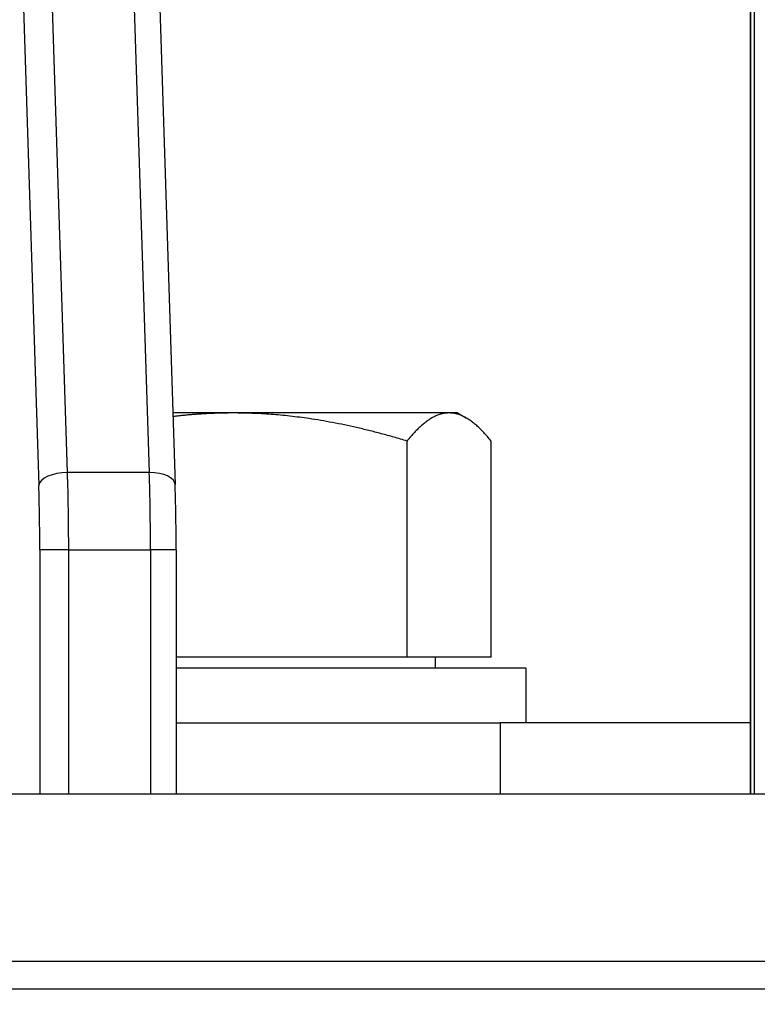
# Model space of a CAD drawing. Units: millimetres. Extents: x 283 to 3800, y 35 to 4953.
# Drawn here: x 1633 to 1687, y 1006 to 1078 of the extents above; entities that cross this region are included whole.
import ezdxf

# ---------------------------------------------------------------- set-up
doc = ezdxf.new("R2010")
doc.units = ezdxf.units.MM
doc.header["$LTSCALE"] = 18.181818
for name, color, linetype, lineweight in [('Dimensions(Hillmar_metric)', 7, 'Continuous', 13), ('Symbols(Hillmar_metric)', 7, 'Continuous', 18), ('Visible Edges(Hillmar_metric)', 7, 'Continuous', 25)]:
    doc.layers.add(name, color=color, linetype=linetype, lineweight=lineweight)
doc.layers.add('Visible Tangent Edges(Hillmar_Metric)', color=7, linetype='Continuous', lineweight=25, true_color=0xc0c0c0)
doc.styles.add('Hillmar_metric_Dimensions', font='arial.ttf')
doc.dimstyles.new('DEFAULT-ISO-Method 1b-Hillmar_metric', dxfattribs={"dimscale": 18.181818, "dimtxt": 2, "dimasz": 2.5, "dimexe": 1, "dimexo": 1, "dimgap": 0.25, "dimtad": 1, "dimtih": 1, "dimtoh": 1, "dimrnd": 1e-08, "dimdsep": 46, "dimtxsty": 'Hillmar_metric_Dimensions', "dimcen": 0.09, "dimdle": 8, "dimclrd": 7, "dimclre": 7, "dimclrt": 7, "dimazin": 2, "dimtfac": 0.75, "dimtmove": 0, "dimatfit": 3, "dimfxl": 1, "dimtolj": 1, "dimlwd": 9, "dimlwe": 9, "dimarcsym": 0})
doc.dimstyles.new('DEFAULT-ISO-Method 1b-Hillmar_metric$7', dxfattribs={"dimscale": 18.181818, "dimtxt": 2, "dimasz": 2.5, "dimexe": 1, "dimexo": 1, "dimgap": 0.25, "dimtad": 1, "dimtih": 1, "dimtoh": 1, "dimrnd": 1e-08, "dimdsep": 46, "dimtxsty": 'Hillmar_metric_Dimensions', "dimcen": 0.09, "dimdle": 8, "dimclrd": 7, "dimclre": 7, "dimclrt": 7, "dimazin": 2, "dimtfac": 0.75, "dimtmove": 0, "dimatfit": 3, "dimfxl": 1, "dimtolj": 1, "dimlwd": 15, "dimlwe": 9, "dimarcsym": 0})

# ---------------------------------------------------------------- blocks, each defined once
blk = doc.blocks.new('*D39')
at = {"layer": 'Defpoints', "color": 0, "linetype": 'Continuous', "transparency": 16777216}
for p in [(1707.314, 1206.256), (1527.314, 963.15), (1527.314, 604.909)]:
    blk.add_point(p, dxfattribs=at)
at = {"layer": 'Dimensions(Hillmar_metric)', "color": 7, "linetype": 'Continuous', "lineweight": 9, "transparency": 16777216}
for p, q in [((1527.314, 944.968), (1527.314, 586.728)), ((1661.859, 604.909), (1572.768, 604.909))]:
    blk.add_line(p, q, dxfattribs=at)
at = {"layer": 'Dimensions(Hillmar_metric)', "color": 7, "linetype": 'Continuous', "transparency": 16777216}
for points in [[(1572.768, 612.485), (1572.768, 597.334), (1527.314, 604.909)], [(1661.859, 612.485), (1661.859, 597.334), (1707.314, 604.909)]]:
    blk.add_solid(points, dxfattribs=at)
at = {"layer": 'Dimensions(Hillmar_metric)', "color": 7, "linetype": 'Continuous', "lineweight": 13, "transparency": 16777216, "insert": (1617.314, 628.021), "char_height": 36.3636, "attachment_point": 5, "style": 'Hillmar_metric_Dimensions'}
blk.add_mtext('\\A1;180', dxfattribs=at)

msp = doc.modelspace()

# ---------------------------------------------------------------- linework, layer by layer
at = {"layer": 'Visible Edges(Hillmar_metric)'}
for p, q in [((1686.3838, 1090.9227), (1686.3838, 1021.22)), ((1686.3996, 1021.22), (1686.3996, 1090.9227)), ((1686.4144, 1021.22), (1686.4144, 1090.9091)), ((1642.8539, 1087.2061), (1644.253, 1043.881)), ((1648.5107, 1049.1228), (1644.0837, 1049.1228)), ((1664.3144, 1049.1228), (1648.5107, 1049.1228)), ((1664.9408, 1049.1228), (1664.3144, 1049.1228)), ((1664.9408, 1049.1228), (1665.5847, 1048.7511)), ((1661.2365, 1031.2228), (1661.2365, 1047.0686)), ((1667.3924, 1031.2228), (1667.3924, 1047.0686)), ((1644.3254, 1039.0976), (1644.3254, 1021.22)), ((1661.2365, 1031.2228), (1644.3254, 1031.2228)), ((1667.3924, 1031.2228), (1661.2365, 1031.2228)), ((1663.2908, 1031.2228), (1663.2908, 1030.4227)), ((1669.9408, 1030.4227), (1644.3254, 1030.4227)), ((1669.9408, 1030.4227), (1669.9408, 1026.4227)), ((1644.3254, 1026.4227), (1668.0557, 1026.4227)), ((1686.3838, 1026.4227), (1668.0557, 1026.4227)), ((1566.1697, 1021.22), (1848.4576, 1021.22)), ((1556.5982, 1006.9227), (1858.029, 1006.9227))]:
    msp.add_line(p, q, dxfattribs=at)
for points, weights in [([(1648.5107, 1049.1228), (1646.3232, 1049.1228), (1644.0922, 1048.8587)], [1, 1.01372952446, 1.01752620264]), ([(1661.2365, 1047.0686), (1654.4167, 1049.1228), (1648.5107, 1049.1228)], [1, 1.0379548493, 1]), ([(1664.3144, 1049.1228), (1662.8859, 1049.1228), (1661.2365, 1047.0686)], [1, 1.0379548493, 1]), ([(1667.3924, 1047.0686), (1665.7429, 1049.1228), (1664.3144, 1049.1228)], [1, 1.0379548493, 1])]:
    msp.add_rational_spline(points, weights, degree=2, dxfattribs=at)
msp.add_open_spline([(1644.3254, 1039.0976), (1644.3254, 1039.4292), (1644.3244, 1039.7608), (1644.3205, 1040.4208), (1644.3175, 1040.7493), (1644.3097, 1041.4001), (1644.3049, 1041.7225), (1644.2932, 1042.358), (1644.2864, 1042.6713), (1644.2711, 1043.2858), (1644.2625, 1043.587), (1644.253, 1043.881)], degree=3, knots=[4.71238898, 4.71238898, 4.71238898, 4.71238898, 4.81067263, 4.81067263, 4.90895628, 4.90895628, 5.00723993, 5.00723993, 5.10552358, 5.10552358, 5.20380723, 5.20380723, 5.20380723, 5.20380723], dxfattribs=at)
at = {"layer": 'Visible Tangent Edges(Hillmar_Metric)'}
for p, q in [((1686.6629, 1090.7605), (1686.6629, 1021.22)), ((1636.3713, 1044.7602), (1634.9723, 1088.0853)), ((1640.9614, 1088.0853), (1642.3604, 1044.7602)), ((1632.8695, 1087.1415), (1634.2686, 1043.8164)), ((1642.3604, 1044.7602), (1636.3713, 1044.7602)), ((1636.457, 1039.0976), (1634.34, 1039.0976)), ((1634.34, 1039.0976), (1634.34, 1021.22)), ((1636.457, 1039.0976), (1642.4461, 1039.0976)), ((1636.457, 1021.22), (1636.457, 1039.0976)), ((1642.4461, 1039.0976), (1642.4461, 1021.22)), ((1644.3254, 1039.0976), (1642.4461, 1039.0976)), ((1668.0557, 1026.4227), (1668.0557, 1021.22)), ((1858.3035, 1008.9227), (1556.3237, 1008.9227))]:
    msp.add_line(p, q, dxfattribs=at)
for centre, major_axis, ratio, start_param, end_param in [((1636.2649, 1043.8164), (-1.999, -0.0645), 0.4710171, 4.6439389, 6.2147352), ((1635.733, 1039.0976), (0, 12), 0.0603343, 4.712389, 5.2038072), ((1642.254, 1043.8164), (1.999, 0.0645), 0.4710171, 0, 1.5023462), ((1641.7221, 1039.0976), (0, -12), 0.0603343, 1.5707963, 2.0622146), ((1633.7366, 1039.0976), (0, -10), 0.0603343, 1.5707963, 2.0622146)]:
    msp.add_ellipse(centre, major_axis=major_axis, ratio=ratio, start_param=start_param, end_param=end_param, dxfattribs=at)

# ---------------------------------------------------------------- dimensions: what is measured, and where the dimension line sits
at = {"layer": 'Dimensions(Hillmar_metric)', "color": 7, "linetype": 'Continuous', "lineweight": 13}
dim = msp.add_linear_dim(base=(1527.3136, 604.9094), p1=(1707.3136, 1206.2561), p2=(1527.3136, 963.15), angle=180, dimstyle='DEFAULT-ISO-Method 1b-Hillmar_metric', override={"dimgap": 0.25, "dimtih": 0, "dimtoh": 0, "dimdec": 2, "dimse1": 1, "dimtol": 0, "dimlim": 0, "dimtp": 0, "dimtm": 0, "dimtdec": 2, "dimtofl": 0, "dimatfit": 1}, dxfattribs=at)
dim.commit()
dim.dimension.update_dxf_attribs({"geometry": '*D39', "text_midpoint": (1617.3136, 604.9094), "dimtype": 160})

# ---------------------------------------------------------------- leaders
at = {"layer": 'Symbols(Hillmar_metric)', "color": 7, "linetype": 'Continuous', "lineweight": 18, "annotation_type": 0, "has_hookline": 1, "hookline_direction": 0, "text_width": 457.9617}
msp.add_leader([(1517.8383, 1013.5388), (1432.018, 1287.2514), (1477.4726, 1287.2514)], dimstyle='DEFAULT-ISO-Method 1b-Hillmar_metric$7', override={"dimtad": 0}, dxfattribs=at)

doc.saveas('drawing.dxf')
